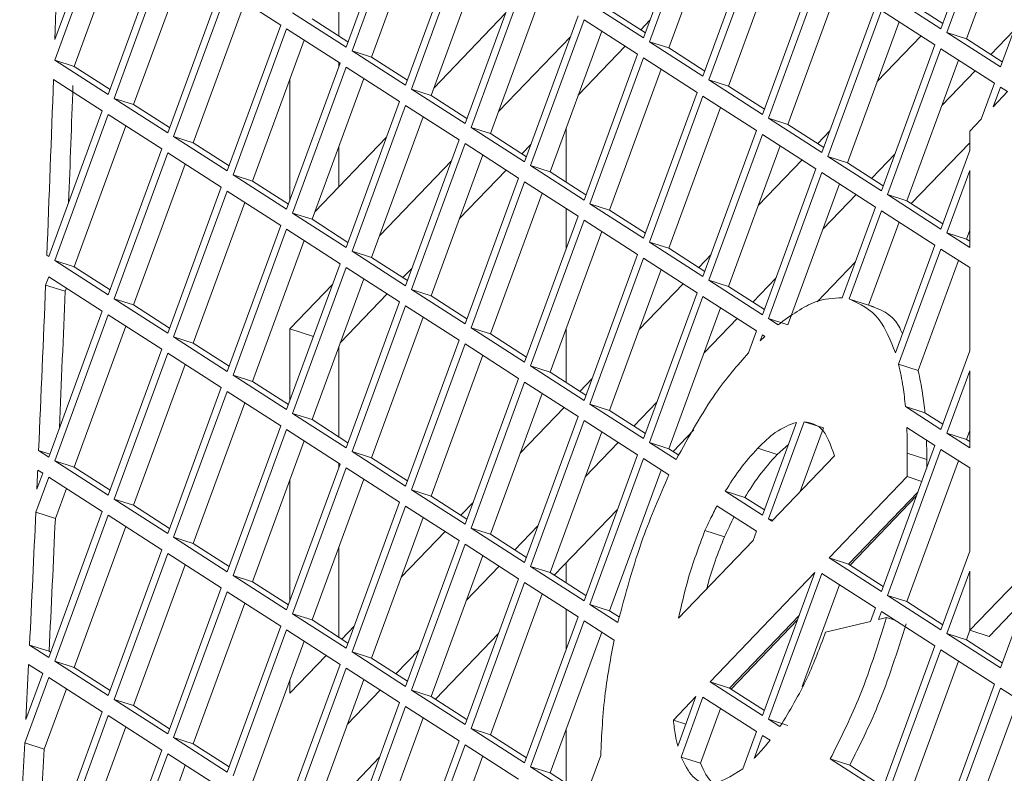
# Model space of a CAD drawing. Units: millimetres. Extents: x 5 to 415, y 5 to 292.
# Drawn here: x 265 to 269, y 204 to 207 of the extents above; entities that cross this region are included whole.
import ezdxf

# ---------------------------------------------------------------- set-up
doc = ezdxf.new("R2010")
doc.units = ezdxf.units.MM

msp = doc.modelspace()

# ---------------------------------------------------------------- linework, layer by layer
at = {"color": 7, "linetype": 'Continuous', "lineweight": 15}
for p, q in [((268.285, 206.7159), (268.477, 207.2392)), ((268.4983, 207.2255), (268.3063, 206.7022)), ((267.2184, 206.683), (267.4104, 207.2062)), ((267.4317, 207.1925), (267.2398, 206.6693)), ((268.5616, 207.1848), (268.3763, 206.6798)), ((265.1074, 206.6774), (265.2772, 207.1403)), ((266.1518, 206.65), (266.3438, 207.1733)), ((266.3652, 207.1596), (266.1732, 206.6363)), ((267.495, 207.1519), (267.3097, 206.6469)), ((265.2986, 207.1266), (265.1066, 206.6033)), ((266.4284, 207.1189), (266.2431, 206.6139)), ((265.3618, 207.0859), (265.1766, 206.5809)), ((267.4317, 206.5459), (267.6237, 207.0691)), ((268.4983, 206.5788), (268.6903, 207.1021)), ((266.3652, 206.5129), (266.5571, 207.0362)), ((267.6451, 207.0554), (267.4531, 206.5321)), ((265.2986, 206.4799), (265.4905, 207.0032)), ((266.1252, 206.6897), (266.1252, 207.0111)), ((266.5785, 207.0224), (266.3865, 206.4992)), ((267.7083, 207.0147), (267.523, 206.5098)), ((265.5119, 206.9895), (265.3199, 206.4662)), ((266.6417, 206.9818), (266.4565, 206.4768)), ((265.5752, 206.9488), (265.3899, 206.4438)), ((267.6451, 206.4087), (267.837, 206.932)), ((266.5785, 206.3758), (266.7704, 206.899)), ((267.8584, 206.9183), (267.6664, 206.395)), ((265.5119, 206.3428), (265.7039, 206.8661)), ((266.7918, 206.8853), (266.5998, 206.3621)), ((267.9216, 206.8776), (267.7364, 206.3726)), ((265.7252, 206.8524), (265.5332, 206.3291)), ((265.9172, 206.729), (265.7252, 206.8524)), ((266.8551, 206.8447), (266.6698, 206.3397)), ((268.093, 206.8393), (268.285, 206.7159)), ((265.7885, 206.8117), (265.6032, 206.3067)), ((267.0264, 206.8064), (267.2184, 206.683)), ((267.8584, 206.2716), (268.0503, 206.7949)), ((268.163, 206.8169), (268.2917, 206.7342)), ((265.9599, 206.7734), (266.1518, 206.65)), ((266.0298, 206.751), (266.1585, 206.6683)), ((266.4662, 206.5032), (266.7236, 206.7713)), ((266.7918, 206.2387), (266.9838, 206.7619)), ((267.0964, 206.784), (267.2251, 206.7013)), ((268.0717, 206.7812), (267.8797, 206.2579)), ((268.2637, 206.6578), (268.0717, 206.7812)), ((265.7252, 206.2057), (265.9172, 206.729)), ((267.0051, 206.7482), (266.8131, 206.2249)), ((267.1971, 206.6248), (267.0051, 206.7482)), ((267.2087, 206.7118), (267.2415, 206.746)), ((268.1349, 206.7405), (267.9497, 206.2355)), ((265.9385, 206.7152), (265.7465, 206.192)), ((266.1305, 206.5918), (265.9385, 206.7152)), ((266.9563, 206.687), (266.6989, 206.419)), ((267.0684, 206.7075), (266.8831, 206.2026)), ((268.0563, 206.5262), (268.2136, 206.69)), ((268.3063, 206.7022), (268.4983, 206.5788)), ((268.3763, 206.6798), (268.3063, 206.7022)), ((268.5465, 206.7101), (268.4636, 206.6237)), ((266.0018, 206.6746), (265.8165, 206.1696)), ((266.9841, 206.4779), (267.1526, 206.6534)), ((267.2398, 206.6693), (267.4317, 206.5459)), ((267.3097, 206.6469), (267.2398, 206.6693)), ((267.3097, 206.6469), (267.4384, 206.5641)), ((268.0717, 206.1345), (268.2637, 206.6578)), ((268.3763, 206.6798), (268.505, 206.5971)), ((266.1732, 206.6363), (266.3652, 206.5129)), ((266.2431, 206.6139), (266.1732, 206.6363)), ((266.2431, 206.6139), (266.3719, 206.5312)), ((267.0051, 206.1015), (267.1971, 206.6248)), ((267.2184, 206.6111), (267.0264, 206.0878)), ((267.4104, 206.4877), (267.2184, 206.6111)), ((268.285, 206.6441), (268.093, 206.1208)), ((268.477, 206.5207), (268.285, 206.6441)), ((265.1066, 206.6033), (265.2986, 206.4799)), ((265.1766, 206.5809), (265.1066, 206.6033)), ((265.1766, 206.5809), (265.3053, 206.4982)), ((265.9385, 206.0686), (266.1305, 206.5918)), ((266.1518, 206.5781), (265.9599, 206.0549)), ((266.1252, 206.5775), (266.1252, 206.5952)), ((266.3438, 206.4547), (266.1518, 206.5781)), ((268.3483, 206.6034), (268.163, 206.0984)), ((267.2817, 206.5704), (267.0964, 206.0654)), ((268.4075, 206.5653), (268.289, 206.442)), ((265.2772, 206.4218), (265.1023, 206.5342)), ((265.9503, 206.5343), (265.9503, 206.1007)), ((266.2151, 206.5375), (266.0298, 206.0325)), ((267.4531, 206.5321), (267.6451, 206.4087)), ((267.523, 206.5098), (267.4531, 206.5321)), ((267.523, 206.5098), (267.6518, 206.427)), ((268.4296, 206.3916), (268.477, 206.5207)), ((268.4983, 206.5069), (268.4723, 206.436)), ((268.5243, 206.4902), (268.4983, 206.5069)), ((266.3865, 206.4992), (266.5785, 206.3758)), ((266.4565, 206.4768), (266.3865, 206.4992)), ((266.4565, 206.4768), (266.5852, 206.3941)), ((267.2184, 205.9644), (267.4104, 206.4877)), ((267.4317, 206.474), (267.2398, 205.9507)), ((267.6237, 206.3506), (267.4317, 206.474)), ((268.4723, 206.436), (268.5243, 206.4902)), ((265.3199, 206.4662), (265.5119, 206.3428)), ((265.3899, 206.4438), (265.3199, 206.4662)), ((265.3899, 206.4438), (265.5186, 206.3611)), ((266.1518, 205.9315), (266.3438, 206.4547)), ((266.3652, 206.441), (266.1732, 205.9177)), ((266.5571, 206.3176), (266.3652, 206.441)), ((267.495, 206.4333), (267.3097, 205.9283)), ((265.0853, 205.8985), (265.2772, 206.4218)), ((265.2986, 206.408), (265.1066, 205.8848)), ((265.4905, 206.2846), (265.2986, 206.408)), ((266.4284, 206.4003), (266.2431, 205.8954)), ((265.3618, 206.3674), (265.1766, 205.8624)), ((267.6664, 206.395), (267.8584, 206.2716)), ((267.7364, 206.3726), (267.6664, 206.395)), ((267.7364, 206.3726), (267.8651, 206.2899)), ((268.3883, 206.3485), (268.4296, 206.3916)), ((265.5332, 206.3291), (265.7252, 206.2057)), ((265.6032, 206.3067), (265.5332, 206.3291)), ((266.0395, 206.0589), (266.2969, 206.327)), ((266.5998, 206.3621), (266.7918, 206.2387)), ((266.6698, 206.3397), (266.5998, 206.3621)), ((266.6698, 206.3397), (266.7985, 206.2569)), ((266.9408, 206.1655), (266.9408, 206.3597)), ((267.4317, 205.8273), (267.6237, 206.3506)), ((267.6451, 206.3369), (267.4531, 205.8136)), ((267.837, 206.2135), (267.6451, 206.3369)), ((267.843, 206.3041), (267.8871, 206.35)), ((268.3883, 206.279), (268.3883, 206.3485)), ((265.6032, 206.3067), (265.7319, 206.224)), ((266.1252, 206.1482), (266.1252, 206.2925)), ((266.3652, 205.7943), (266.5571, 206.3176)), ((266.5785, 206.3039), (266.3865, 205.7806)), ((266.7704, 206.1805), (266.5785, 206.3039)), ((266.7821, 206.2675), (266.8149, 206.3016)), ((267.7083, 206.2962), (267.523, 205.7912)), ((268.1783, 206.0885), (268.3883, 206.3072)), ((265.2986, 205.7614), (265.4905, 206.2846)), ((265.5119, 206.2709), (265.3199, 205.7477)), ((265.7039, 206.1475), (265.5119, 206.2709)), ((266.6417, 206.2632), (266.4565, 205.7582)), ((267.8797, 206.2579), (268.0717, 206.1345)), ((267.9497, 206.2355), (267.8797, 206.2579)), ((268.1198, 206.2657), (268.0369, 206.1794)), ((268.285, 205.9974), (268.3883, 206.279)), ((265.5752, 206.2303), (265.3899, 205.7253)), ((266.5297, 206.2427), (266.2722, 205.9746)), ((266.8131, 206.2249), (267.0051, 206.1015)), ((266.8831, 206.2026), (266.8131, 206.2249)), ((267.6297, 206.0819), (267.7869, 206.2457)), ((267.9497, 206.2355), (268.0784, 206.1528)), ((265.7465, 206.192), (265.9385, 206.0686)), ((265.8165, 206.1696), (265.7465, 206.192)), ((266.5575, 206.0335), (266.726, 206.2091)), ((266.8831, 206.2026), (267.0118, 206.1198)), ((267.6451, 205.6902), (267.837, 206.2135)), ((267.8584, 206.1997), (267.6664, 205.6765)), ((268.0503, 206.0763), (267.8584, 206.1997)), ((268.3883, 206.2071), (268.3063, 205.9837)), ((268.3883, 205.931), (268.3883, 206.2071)), ((265.8165, 206.1696), (265.9452, 206.0869)), ((266.5785, 205.6572), (266.7704, 206.1805)), ((266.7918, 206.1668), (266.5998, 205.6435)), ((266.9838, 206.0434), (266.7918, 206.1668)), ((267.9216, 206.1591), (267.7364, 205.6541)), ((265.5119, 205.6243), (265.7039, 206.1475)), ((265.7252, 206.1338), (265.5332, 205.6105)), ((265.9172, 206.0104), (265.7252, 206.1338)), ((266.8551, 206.1261), (266.6698, 205.6211)), ((267.9809, 206.121), (267.8624, 205.9977)), ((268.093, 206.1208), (268.285, 205.9974)), ((268.163, 206.0984), (268.093, 206.1208)), ((265.7885, 206.0931), (265.6032, 205.5882)), ((267.0264, 206.0878), (267.2184, 205.9644)), ((267.0964, 206.0654), (267.0264, 206.0878)), ((268.163, 206.0984), (268.2917, 206.0157)), ((265.9599, 206.0549), (266.1518, 205.9315)), ((266.0298, 206.0325), (265.9599, 206.0549)), ((266.9408, 205.9262), (266.9408, 206.071)), ((267.0964, 206.0654), (267.2251, 205.9827)), ((267.9309, 205.7508), (268.0503, 206.0763)), ((268.0717, 206.0626), (267.9557, 205.7466)), ((268.2637, 205.9392), (268.0717, 206.0626)), ((265.7252, 205.4871), (265.9172, 206.0104)), ((266.0298, 206.0325), (266.1585, 205.9497)), ((266.7918, 205.5201), (266.9838, 206.0434)), ((267.0051, 206.0297), (266.8131, 205.5064)), ((267.1971, 205.9063), (267.0051, 206.0297)), ((268.1349, 206.0219), (268.0258, 205.7245)), ((265.9385, 205.9967), (265.7465, 205.4734)), ((266.1305, 205.8733), (265.9385, 205.9967)), ((267.0684, 205.989), (266.8831, 205.484)), ((268.3063, 205.9837), (268.3883, 205.931)), ((268.3763, 205.9613), (268.3063, 205.9837)), ((268.3883, 205.994), (268.3763, 205.9613)), ((266.0018, 205.956), (265.8165, 205.451)), ((267.2398, 205.9507), (267.4317, 205.8273)), ((267.3097, 205.9283), (267.2398, 205.9507)), ((268.122, 205.5532), (268.2637, 205.9392)), ((268.3763, 205.9613), (268.3883, 205.9536)), ((266.1732, 205.9177), (266.3652, 205.7943)), ((266.2431, 205.8954), (266.1732, 205.9177)), ((267.0051, 205.383), (267.1971, 205.9063)), ((267.3097, 205.9283), (267.4384, 205.8456)), ((267.4164, 205.8598), (267.4605, 205.9057)), ((268.285, 205.9255), (268.1334, 205.5123)), ((268.3883, 205.8591), (268.285, 205.9255)), ((265.0785, 205.9029), (265.0853, 205.8985)), ((265.0785, 205.9029), (265.086, 205.9005)), ((265.1066, 205.8848), (265.2986, 205.7614)), ((265.1766, 205.8624), (265.1066, 205.8848)), ((265.9385, 205.35), (266.1305, 205.8733)), ((266.2431, 205.8954), (266.3719, 205.8126)), ((267.2184, 205.8925), (267.0264, 205.3693)), ((267.4104, 205.7691), (267.2184, 205.8925)), ((267.8406, 205.7368), (267.9784, 205.8803)), ((268.3483, 205.8848), (268.2034, 205.4899)), ((265.1766, 205.8624), (265.3053, 205.7797)), ((266.1518, 205.8596), (265.9599, 205.3363)), ((266.3438, 205.7362), (266.1518, 205.8596)), ((266.3555, 205.8232), (266.3883, 205.8573)), ((267.2817, 205.8519), (267.0964, 205.3469)), ((268.3883, 205.5604), (268.3883, 205.8591)), ((265.0853, 205.8266), (265.0742, 205.7965)), ((265.2772, 205.7032), (265.0853, 205.8266)), ((266.103, 205.7984), (265.9503, 205.6394)), ((266.2151, 205.8189), (266.0298, 205.3139)), ((267.2031, 205.6376), (267.3603, 205.8013)), ((267.4531, 205.8136), (267.6451, 205.6902)), ((267.523, 205.7912), (267.4531, 205.8136)), ((267.6932, 205.8214), (267.6103, 205.7351)), ((265.1442, 205.7741), (265.0742, 205.7965)), ((265.1485, 205.7859), (265.1442, 205.7741)), ((266.1308, 205.5892), (266.2994, 205.7647)), ((266.3865, 205.7806), (266.5785, 205.6572)), ((266.4565, 205.7582), (266.3865, 205.7806)), ((267.2184, 205.2459), (267.4104, 205.7691)), ((267.523, 205.7912), (267.6518, 205.7085)), ((265.3199, 205.7477), (265.5119, 205.6243)), ((265.3899, 205.7253), (265.3199, 205.7477)), ((266.1518, 205.2129), (266.3438, 205.7362)), ((266.4565, 205.7582), (266.5852, 205.6755)), ((267.4317, 205.7554), (267.2398, 205.2321)), ((267.6237, 205.632), (267.4317, 205.7554)), ((268.0446, 205.7185), (267.9572, 205.7464)), ((265.0853, 205.1799), (265.2772, 205.7032)), ((265.3899, 205.7253), (265.5186, 205.6425)), ((266.3652, 205.7225), (266.1732, 205.1992)), ((266.5571, 205.5991), (266.3652, 205.7225)), ((267.495, 205.7147), (267.3097, 205.2098)), ((265.2986, 205.6895), (265.1066, 205.1662)), ((265.4905, 205.5661), (265.2986, 205.6895)), ((266.4284, 205.6818), (266.2431, 205.1768)), ((267.5542, 205.6767), (267.4358, 205.5533)), ((267.6664, 205.6765), (267.701, 205.6542)), ((267.7364, 205.6541), (267.6664, 205.6765)), ((265.3618, 205.6488), (265.1766, 205.1438)), ((265.9503, 205.6394), (265.9503, 205.3822)), ((266.0348, 205.6123), (265.9503, 205.6394)), ((266.5998, 205.6435), (266.7918, 205.5201)), ((266.6698, 205.6211), (266.5998, 205.6435)), ((266.6698, 205.6211), (266.7985, 205.5384)), ((266.9408, 205.4469), (266.9408, 205.6412)), ((267.5947, 205.5531), (267.6237, 205.632)), ((265.5332, 205.6105), (265.7252, 205.4871)), ((265.6032, 205.5882), (265.5332, 205.6105)), ((265.6032, 205.5882), (265.7319, 205.5054)), ((266.3652, 205.0758), (266.5571, 205.5991)), ((266.5785, 205.5853), (266.3865, 205.0621)), ((266.7704, 205.4619), (266.5785, 205.5853)), ((267.6451, 205.6183), (267.6369, 205.5961)), ((267.6539, 205.6126), (267.6451, 205.6183)), ((265.2986, 205.0428), (265.4905, 205.5661)), ((265.5119, 205.5524), (265.3199, 205.0291)), ((265.7039, 205.429), (265.5119, 205.5524)), ((266.1252, 205.2526), (266.1252, 205.574)), ((268.285, 205.2788), (268.3883, 205.5604)), ((266.6417, 205.5447), (266.4565, 205.0397)), ((265.5752, 205.5117), (265.3899, 205.0067)), ((266.8131, 205.5064), (267.0051, 205.383)), ((266.8831, 205.484), (266.8131, 205.5064)), ((266.8831, 205.484), (267.0118, 205.4013)), ((268.2034, 205.4899), (268.1334, 205.5123)), ((268.3883, 205.4885), (268.3063, 205.2651)), ((268.3883, 205.2124), (268.3883, 205.4885)), ((265.7465, 205.4734), (265.9385, 205.35)), ((265.8165, 205.451), (265.7465, 205.4734)), ((265.8165, 205.451), (265.9452, 205.3683)), ((266.5785, 204.9387), (266.7704, 205.4619)), ((266.7918, 205.4482), (266.5998, 204.9249)), ((266.9838, 205.3248), (266.7918, 205.4482)), ((266.9898, 205.4154), (267.0339, 205.4614)), ((265.5119, 204.9057), (265.7039, 205.429)), ((265.7252, 205.4153), (265.5332, 204.892)), ((265.9172, 205.2919), (265.7252, 205.4153)), ((265.7885, 205.3746), (265.6032, 204.8696)), ((266.8551, 205.4075), (266.6698, 204.9026)), ((267.2666, 205.3771), (267.1837, 205.2908)), ((266.7764, 205.1933), (266.9337, 205.357)), ((267.0264, 205.3693), (267.2184, 205.2459)), ((267.0964, 205.3469), (267.0264, 205.3693)), ((267.0964, 205.3469), (267.2251, 205.2641)), ((268.1578, 205.3606), (268.285, 205.2788)), ((268.1578, 205.3606), (268.2277, 205.3382)), ((268.2277, 205.3382), (268.2917, 205.2971)), ((265.9599, 205.3363), (266.1518, 205.2129)), ((266.0298, 205.3139), (265.9599, 205.3363)), ((266.0298, 205.3139), (266.1585, 205.2312)), ((266.7918, 204.8015), (266.9838, 205.3248)), ((267.0051, 205.3111), (266.8131, 204.7878)), ((267.1971, 205.1877), (267.0051, 205.3111)), ((267.6451, 204.9716), (267.7671, 205.3042)), ((267.7943, 205.3065), (267.6664, 204.9579)), ((267.7943, 205.3065), (267.8643, 205.2841)), ((265.7252, 204.7686), (265.9172, 205.2919)), ((265.9385, 205.2781), (265.7465, 204.7549)), ((266.1305, 205.1547), (265.9385, 205.2781)), ((267.0684, 205.2704), (266.8831, 204.7654)), ((267.3251, 205.1999), (267.399, 205.2769)), ((267.8643, 205.2841), (267.7806, 205.0561)), ((268.2637, 205.2207), (268.1627, 205.2856)), ((268.3883, 205.2754), (268.3763, 205.2427)), ((266.0018, 205.2375), (265.8165, 204.7325)), ((267.1276, 205.2324), (267.0091, 205.109)), ((268.3063, 205.2651), (268.3883, 205.2124)), ((268.3763, 205.2427), (268.3063, 205.2651)), ((268.3763, 205.2427), (268.3883, 205.235)), ((268.386, 205.2365), (268.3883, 205.2389)), ((265.049, 205.2032), (265.0853, 205.1799)), ((265.049, 205.2032), (265.0891, 205.1904)), ((266.1732, 205.1992), (266.3652, 205.0758)), ((266.2431, 205.1768), (266.1732, 205.1992)), ((267.2398, 205.2321), (267.3358, 205.1704)), ((267.3097, 205.2098), (267.2398, 205.2321)), ((267.3097, 205.2098), (267.3455, 205.1868)), ((267.6981, 205.189), (267.6282, 205.2114)), ((267.7378, 205.2245), (267.6981, 205.189)), ((268.0717, 204.6974), (268.2637, 205.2207)), ((268.285, 205.2069), (268.093, 204.6837)), ((268.3883, 205.1405), (268.285, 205.2069)), ((265.1066, 205.1662), (265.2986, 205.0428)), ((265.1766, 205.1438), (265.1066, 205.1662)), ((266.2431, 205.1768), (266.3719, 205.0941)), ((267.0051, 204.6644), (267.1971, 205.1877)), ((267.2184, 205.174), (267.0264, 204.6507)), ((267.3092, 205.1156), (267.2184, 205.174)), ((267.6787, 204.95), (267.9035, 205.1841)), ((268.3483, 205.1663), (268.163, 204.6613)), ((268.1645, 205.1935), (268.1637, 205.1096)), ((268.2345, 205.1711), (268.1645, 205.1935)), ((268.2345, 205.1711), (268.2342, 205.1403)), ((265.0639, 205.1218), (265.0459, 205.1333)), ((265.1766, 205.1438), (265.3053, 205.0611)), ((265.9385, 204.6315), (266.1305, 205.1547)), ((266.1518, 205.141), (265.9599, 204.6177)), ((266.1252, 205.1404), (266.1252, 205.1581)), ((266.3438, 205.0176), (266.1518, 205.141)), ((267.2817, 205.1333), (267.0964, 204.6283)), ((268.3883, 204.8418), (268.3883, 205.1405)), ((265.0853, 205.1081), (265.0391, 204.9822)), ((265.0428, 205.0643), (265.0639, 205.1218)), ((265.2772, 204.9847), (265.0853, 205.1081)), ((265.9503, 205.0972), (265.9503, 204.6636)), ((266.2151, 205.1003), (266.0298, 204.5954)), ((268.1637, 205.1096), (267.8838, 204.8182)), ((268.2167, 205.0926), (268.1637, 205.1096)), ((265.1485, 205.0674), (265.1091, 204.9598)), ((266.3865, 205.0621), (266.5785, 204.9387)), ((266.4565, 205.0397), (266.3865, 205.0621)), ((267.5118, 205.0573), (267.6451, 204.9716)), ((267.5118, 205.0573), (267.5817, 205.0349)), ((265.3199, 205.0291), (265.5119, 204.9057)), ((265.3899, 205.0067), (265.3199, 205.0291)), ((266.4565, 205.0397), (266.5852, 204.9569)), ((267.5817, 205.0349), (267.6518, 204.9899)), ((268.203, 205.0553), (267.9538, 204.7958)), ((267.9594, 204.7922), (268.1974, 205.0401)), ((265.3899, 205.0067), (265.5186, 204.924)), ((266.1518, 204.4943), (266.3438, 205.0176)), ((266.3652, 205.0039), (266.1732, 204.4806)), ((266.5571, 204.8805), (266.3652, 205.0039)), ((266.5631, 204.9711), (266.6072, 205.0171)), ((266.8984, 204.7556), (267.1252, 204.9917)), ((267.6237, 204.9135), (267.4818, 205.0047)), ((265.1091, 204.9598), (265.0391, 204.9822)), ((265.0853, 204.4614), (265.2772, 204.9847)), ((265.2986, 204.9709), (265.1066, 204.4477)), ((265.4905, 204.8475), (265.2986, 204.9709)), ((266.4284, 204.9632), (266.2431, 204.4582)), ((267.6664, 204.9579), (267.6787, 204.95)), ((267.6816, 204.953), (267.6664, 204.9579)), ((265.3618, 204.9303), (265.1766, 204.4253)), ((266.5998, 204.9249), (266.7918, 204.8015)), ((266.6698, 204.9026), (266.5998, 204.9249)), ((266.8399, 204.9328), (266.757, 204.8465)), ((267.5088, 204.8937), (267.4388, 204.9161)), ((265.5332, 204.892), (265.7252, 204.7686)), ((265.6032, 204.8696), (265.5332, 204.892)), ((266.3498, 204.749), (266.507, 204.9127)), ((266.3652, 204.3572), (266.5571, 204.8805)), ((266.6698, 204.9026), (266.7985, 204.8198)), ((267.3441, 204.6015), (267.6114, 204.8799)), ((267.6114, 204.8799), (267.6237, 204.9135)), ((265.2986, 204.3243), (265.4905, 204.8475)), ((265.6032, 204.8696), (265.7319, 204.7869)), ((266.1252, 204.534), (266.1252, 204.8554)), ((266.5785, 204.8668), (266.3865, 204.3435)), ((266.7704, 204.7434), (266.5785, 204.8668)), ((265.5119, 204.8338), (265.3199, 204.3105)), ((265.7039, 204.7104), (265.5119, 204.8338)), ((266.6417, 204.8261), (266.4565, 204.3211)), ((267.8838, 204.8182), (268.0717, 204.6974)), ((267.8838, 204.8182), (267.9538, 204.7958)), ((268.285, 204.5603), (268.3883, 204.8418)), ((268.6467, 204.8275), (268.3883, 204.5584)), ((268.4983, 204.4232), (268.6467, 204.8275)), ((265.5752, 204.7931), (265.3899, 204.2882)), ((266.701, 204.788), (266.5825, 204.6647)), ((266.8131, 204.7878), (267.0051, 204.6644)), ((266.8831, 204.7654), (266.8131, 204.7878)), ((266.9408, 204.7284), (266.9408, 204.7997)), ((267.9538, 204.7958), (268.0784, 204.7157)), ((265.7465, 204.7549), (265.9385, 204.6315)), ((265.8165, 204.7325), (265.7465, 204.7549)), ((266.5785, 204.2201), (266.7704, 204.7434)), ((266.8831, 204.7654), (267.0118, 204.6827)), ((267.8329, 204.7652), (267.4572, 204.3738)), ((267.6451, 204.2531), (267.8329, 204.7652)), ((267.8584, 204.7626), (267.6664, 204.2394)), ((268.0503, 204.6392), (267.8584, 204.7626)), ((268.3883, 204.77), (268.3063, 204.5466)), ((268.3883, 204.5584), (268.3883, 204.77)), ((265.5119, 204.1871), (265.7039, 204.7104)), ((265.8165, 204.7325), (265.9452, 204.6497)), ((266.7918, 204.7297), (266.5998, 204.2064)), ((266.9838, 204.6063), (266.7918, 204.7297)), ((267.9216, 204.722), (267.7875, 204.3564)), ((265.7252, 204.6967), (265.5332, 204.1734)), ((265.9172, 204.5733), (265.7252, 204.6967)), ((266.8551, 204.689), (266.6698, 204.184)), ((268.093, 204.6837), (268.285, 204.5603)), ((268.163, 204.6613), (268.093, 204.6837)), ((268.5901, 204.6733), (268.4583, 204.536)), ((265.7885, 204.656), (265.6032, 204.151)), ((266.9408, 204.4891), (266.9408, 204.6339)), ((267.0264, 204.6507), (267.1265, 204.5864)), ((267.0964, 204.6283), (267.0264, 204.6507)), ((268.0323, 204.5902), (268.0503, 204.6392)), ((268.163, 204.6613), (268.2917, 204.5785)), ((265.9599, 204.6177), (266.1518, 204.4943)), ((266.0298, 204.5954), (265.9599, 204.6177)), ((266.7918, 204.083), (266.9838, 204.6063)), ((267.0964, 204.6283), (267.1321, 204.6054)), ((267.7764, 204.611), (267.5271, 204.3514)), ((268.0717, 204.6255), (268.0613, 204.5971)), ((268.0613, 204.5971), (268.09, 204.604)), ((268.2637, 204.5021), (268.0717, 204.6255)), ((268.1203, 204.5943), (268.09, 204.604)), ((265.7252, 204.05), (265.9172, 204.5733)), ((266.0298, 204.5954), (266.1585, 204.5126)), ((266.1365, 204.5268), (266.1806, 204.5727)), ((267.0051, 204.5925), (266.8131, 204.0693)), ((267.1127, 204.5234), (267.0051, 204.5925)), ((267.5327, 204.3478), (267.7708, 204.5957)), ((267.8714, 204.5516), (268.0323, 204.5902)), ((265.9385, 204.5596), (265.7465, 204.0363)), ((266.1305, 204.4362), (265.9385, 204.5596)), ((266.4718, 204.3113), (266.6985, 204.5474)), ((267.0684, 204.5519), (266.8831, 204.0469)), ((268.3063, 204.5466), (268.4983, 204.4232)), ((268.3763, 204.5242), (268.3063, 204.5466)), ((268.3888, 204.5583), (268.3763, 204.5242)), ((268.4583, 204.536), (268.3883, 204.5584)), ((265.0166, 204.5055), (265.0853, 204.4614)), ((265.0166, 204.5055), (265.0866, 204.4831)), ((266.0018, 204.5189), (265.8165, 204.0139)), ((268.0717, 203.9788), (268.2637, 204.5021)), ((268.3763, 204.5242), (268.505, 204.4414)), ((265.0866, 204.4831), (265.092, 204.4797)), ((265.9503, 204.3329), (266.0804, 204.4684)), ((266.1732, 204.4806), (266.3652, 204.3572)), ((266.2431, 204.4582), (266.1732, 204.4806)), ((266.2431, 204.4582), (266.3719, 204.3755)), ((266.4133, 204.4885), (266.3304, 204.4021)), ((268.285, 204.4884), (268.093, 203.9651)), ((268.477, 204.365), (268.285, 204.4884)), ((265.0639, 204.4032), (265.0132, 204.4358)), ((265.1066, 204.4477), (265.2986, 204.3243)), ((265.1766, 204.4253), (265.1066, 204.4477)), ((265.1766, 204.4253), (265.3053, 204.3425)), ((265.9385, 203.9129), (266.1305, 204.4362)), ((266.1518, 204.4225), (265.9599, 203.8992)), ((266.3438, 204.2991), (266.1518, 204.4225)), ((268.3483, 204.4477), (268.163, 203.9427)), ((265.0853, 204.3895), (264.9991, 204.1547)), ((265.0033, 204.2381), (265.0639, 204.4032)), ((265.2772, 204.2661), (265.0853, 204.3895)), ((265.9503, 204.3786), (265.9503, 204.3329)), ((266.2151, 204.3818), (266.0298, 203.8768)), ((267.4572, 204.3738), (267.6451, 204.2531)), ((267.4572, 204.3738), (267.5271, 204.3514)), ((267.5271, 204.3514), (267.6518, 204.2713)), ((268.285, 203.8417), (268.477, 204.365)), ((268.4983, 204.3513), (268.3063, 203.828)), ((268.6903, 204.2279), (268.4983, 204.3513)), ((265.1485, 204.3488), (265.0691, 204.1323)), ((266.2743, 204.3437), (266.1559, 204.2204)), ((266.3865, 204.3435), (266.5785, 204.2201)), ((266.4565, 204.3211), (266.3865, 204.3435)), ((266.4565, 204.3211), (266.5852, 204.2384)), ((267.4063, 204.3208), (267.3255, 204.2366)), ((267.341, 204.1429), (267.4063, 204.3208)), ((267.4317, 204.3183), (267.3531, 204.104)), ((267.6237, 204.1949), (267.4317, 204.3183)), ((265.3199, 204.3105), (265.5119, 204.1871)), ((265.3899, 204.2882), (265.3199, 204.3105)), ((265.3899, 204.2882), (265.5186, 204.2054)), ((266.1518, 203.7758), (266.3438, 204.2991)), ((266.3652, 204.2853), (266.1732, 203.7621)), ((266.5571, 204.1619), (266.3652, 204.2853)), ((268.5616, 204.3106), (268.3763, 203.8056)), ((265.0853, 203.7428), (265.2772, 204.2661)), ((265.2986, 204.2524), (265.1066, 203.7291)), ((265.4905, 204.129), (265.2986, 204.2524)), ((266.4284, 204.2447), (266.2431, 203.7397)), ((267.495, 204.2776), (267.4231, 204.0816)), ((265.3618, 204.2117), (265.1766, 203.7067)), ((267.3702, 204.2223), (267.3255, 204.2366)), ((267.6664, 204.2394), (267.7077, 204.2128)), ((267.7364, 204.217), (267.6664, 204.2394)), ((265.5332, 204.1734), (265.7252, 204.05)), ((265.6032, 204.151), (265.5332, 204.1734)), ((266.5998, 204.2064), (266.7918, 204.083)), ((266.6698, 204.184), (266.5998, 204.2064)), ((266.6698, 204.184), (266.7985, 204.1013)), ((266.9408, 204.0098), (266.9408, 204.2041)), ((267.5747, 204.0613), (267.6237, 204.1949)), ((267.6451, 204.1812), (267.6147, 204.0985)), ((267.6721, 204.1638), (267.6451, 204.1812)), ((265.0691, 204.1323), (264.9991, 204.1547)), ((265.6032, 204.151), (265.7319, 204.0683)), ((266.3652, 203.6387), (266.5571, 204.1619)), ((266.5785, 204.1482), (266.3865, 203.625)), ((266.7704, 204.0248), (266.5785, 204.1482)), ((265.2986, 203.6057), (265.4905, 204.129)), ((265.5119, 204.1153), (265.3199, 203.592)), ((265.7039, 203.9919), (265.5119, 204.1153)), ((266.1252, 203.9503), (266.2719, 204.1031)), ((266.6417, 204.1076), (266.4565, 203.6026)), ((267.0051, 203.9459), (267.065, 204.1093)), ((267.4231, 204.0816), (267.3531, 204.104)), ((265.5752, 204.0746), (265.3899, 203.5696)), ((266.8131, 204.0693), (267.0051, 203.9459)), ((266.8831, 204.0469), (266.8131, 204.0693)), ((267.8879, 204.0969), (268.0717, 203.9788)), ((267.8879, 204.0969), (267.9579, 204.0746)), ((267.9579, 204.0746), (268.0784, 203.9971)), ((266.8831, 204.0469), (267.0118, 203.9641))]:
    msp.add_line(p, q, dxfattribs=at)
at = {"color": 7, "linetype": 'Continuous', "lineweight": 15, "flags": 128}
msp.add_lwpolyline([(265.0459, 205.1333), (265.0455, 205.1247), (265.0452, 205.1161), (265.0448, 205.1074), (265.0444, 205.0988), (265.044, 205.0902), (265.0436, 205.0816), (265.0432, 205.0729), (265.0428, 205.0643)], dxfattribs=at)
at = {"color": 7, "linetype": 'Continuous', "lineweight": 15}
for centre, radius, start, end in [((112.9872, 211.9716), 152.2123, 358.006737, 358.217735), ((110.7573, 212.0505), 154.4436, 357.718747, 357.953127), ((111.1195, 212.0173), 154.1511, 357.797662, 357.953248), ((108.6015, 212.137), 156.6011, 357.462317, 357.679579), ((108.7744, 212.1103), 156.4981, 357.500155, 357.679615), ((106.3483, 212.2381), 158.8566, 357.209956, 357.382085), ((106.4183, 212.2157), 158.8566, 357.209956, 357.382085), ((105.1415, 212.2968), 160.0649, 357.114142, 357.185023), ((104.0941, 212.35), 161.1136, 356.961458, 357.084282), ((104.164, 212.3276), 161.1136, 356.961458, 357.084282)]:
    msp.add_arc(centre, radius, start, end, dxfattribs=at)
for points, knots in [([(267.701, 205.6542), (267.7467, 205.6873), (267.8283, 205.7463), (267.8995, 205.7494), (267.9309, 205.7508)], [0, 0, 0, 0, 0.559827, 1, 1, 1, 1]), ([(267.9557, 205.7466), (267.9948, 205.7288), (268.0645, 205.6971), (268.1045, 205.5972), (268.122, 205.5532)], [0, 0, 0, 0, 0.559723, 1, 1, 1, 1]), ([(268.0257, 205.7242), (268.0663, 205.7101), (268.1145, 205.6933), (268.1428, 205.6314), (268.1472, 205.6218)], [0, 0, 0, 0, 0.844503, 1, 1, 1, 1]), ([(267.6369, 205.5961), (267.6401, 205.5993), (267.6458, 205.6048), (267.6514, 205.6102), (267.6539, 205.6126)], [0, 0, 0, 0, 0.5600351, 1, 1, 1, 1]), ([(267.3358, 205.1704), (267.3819, 205.2544), (267.4644, 205.4045), (267.5549, 205.5077), (267.5947, 205.5531)], [0, 0, 0, 0, 0.559565, 1, 1, 1, 1]), ([(268.1334, 205.5123), (268.1392, 205.4858), (268.1495, 205.4383), (268.1552, 205.3844), (268.1578, 205.3606)], [0, 0, 0, 0, 0.559914, 1, 1, 1, 1]), ([(268.2034, 205.4899), (268.2092, 205.4634), (268.2195, 205.4159), (268.2252, 205.362), (268.2277, 205.3382)], [0, 0, 0, 0, 0.559914, 1, 1, 1, 1]), ([(267.7671, 205.3042), (267.7421, 205.2952), (267.6974, 205.2793), (267.6493, 205.2322), (267.6282, 205.2114)], [0, 0, 0, 0, 0.559662, 1, 1, 1, 1]), ([(267.9035, 205.1841), (267.8899, 205.2231), (267.8655, 205.2929), (267.8161, 205.3024), (267.7943, 205.3065)], [0, 0, 0, 0, 0.5590166, 1, 1, 1, 1]), ([(268.1627, 205.2856), (268.1632, 205.2686), (268.1641, 205.2382), (268.1644, 205.2071), (268.1645, 205.1935)], [0, 0, 0, 0, 0.559867, 1, 1, 1, 1]), ([(268.2332, 205.2402), (268.2335, 205.2308), (268.2342, 205.208), (268.2344, 205.1847), (268.2345, 205.1711)], [0, 0, 0, 0, 0.4124712, 1, 1, 1, 1]), ([(267.6282, 205.2114), (267.606, 205.1869), (267.5662, 205.1432), (267.5284, 205.0836), (267.5118, 205.0573)], [0, 0, 0, 0, 0.5594449, 1, 1, 1, 1]), ([(267.6981, 205.189), (267.6759, 205.1645), (267.6362, 205.1208), (267.5984, 205.0612), (267.5817, 205.0349)], [0, 0, 0, 0, 0.559445, 1, 1, 1, 1]), ([(267.1265, 204.5864), (267.1539, 204.6887), (267.2029, 204.8715), (267.2767, 205.041), (267.3092, 205.1156)], [0, 0, 0, 0, 0.559654, 1, 1, 1, 1]), ([(267.4818, 205.0047), (267.4736, 204.9885), (267.4589, 204.9596), (267.4449, 204.9294), (267.4388, 204.9161)], [0, 0, 0, 0, 0.55915, 1, 1, 1, 1]), ([(267.5432, 204.9652), (267.5379, 204.9546), (267.5261, 204.9313), (267.5149, 204.907), (267.5088, 204.8937)], [0, 0, 0, 0, 0.452082, 1, 1, 1, 1]), ([(267.4388, 204.9161), (267.417, 204.8581), (267.3781, 204.7545), (267.3545, 204.6483), (267.3441, 204.6015)], [0, 0, 0, 0, 0.559075, 1, 1, 1, 1]), ([(267.5088, 204.8937), (267.4859, 204.8359), (267.4615, 204.7742), (267.4462, 204.711), (267.4453, 204.7069)], [0, 0, 0, 0, 0.935719, 1, 1, 1, 1]), ([(268.09, 204.604), (268.0584, 204.5035), (268.002, 204.3241), (267.9228, 204.1664), (267.8879, 204.0969)], [0, 0, 0, 0, 0.559889, 1, 1, 1, 1]), ([(268.1599, 204.5816), (268.1283, 204.4811), (268.0719, 204.3017), (267.9928, 204.144), (267.9579, 204.0746)], [0, 0, 0, 0, 0.559889, 1, 1, 1, 1]), ([(267.7077, 204.2128), (267.7421, 204.2696), (267.8038, 204.3711), (267.8508, 204.4964), (267.8714, 204.5516)], [0, 0, 0, 0, 0.559292, 1, 1, 1, 1]), ([(267.065, 204.1093), (267.0683, 204.1829), (267.0741, 204.3143), (267.1009, 204.4595), (267.1127, 204.5234)], [0, 0, 0, 0, 0.5598, 1, 1, 1, 1]), ([(267.3255, 204.2366), (267.3276, 204.2181), (267.3314, 204.1848), (267.3381, 204.1557), (267.341, 204.1429)], [0, 0, 0, 0, 0.559965, 1, 1, 1, 1]), ([(267.6218, 204.1056), (267.6312, 204.1157), (267.648, 204.1339), (267.6647, 204.1547), (267.6721, 204.1638)], [0, 0, 0, 0, 0.560198, 1, 1, 1, 1]), ([(267.3531, 204.104), (267.3661, 204.0778), (267.392, 204.0256), (267.4656, 203.9924), (267.5334, 204.0352), (267.5747, 204.0613)], [0, 0, 0, 0, 0.280596, 0.561155, 1, 1, 1, 1]), ([(267.6147, 204.0985), (267.616, 204.0998), (267.6184, 204.1022), (267.6207, 204.1045), (267.6218, 204.1056)], [0, 0, 0, 0, 0.559991, 1, 1, 1, 1]), ([(267.4231, 204.0816), (267.4355, 204.0538), (267.4559, 204.0083), (267.4908, 203.9986), (267.5044, 203.9948)], [0, 0, 0, 0, 0.609777, 1, 1, 1, 1])]:
    msp.add_open_spline(points, degree=3, knots=knots, dxfattribs=at)

doc.saveas('drawing.dxf')
